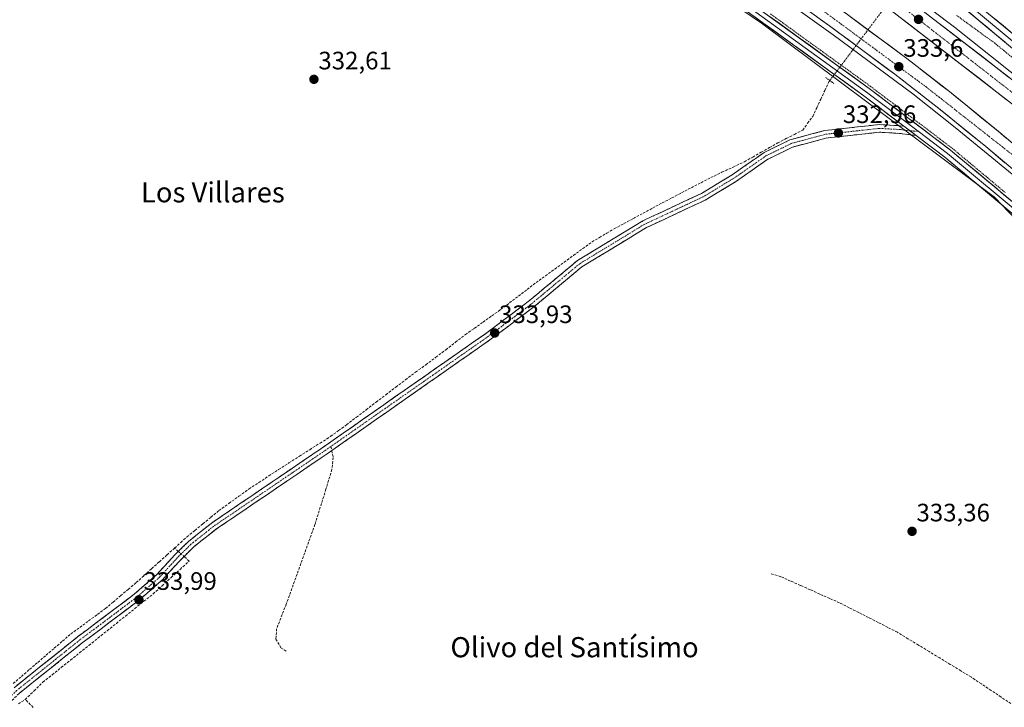
# Model space of a CAD drawing. Units: metres. Extents: x 601563 to 605041, y 4664395 to 4666758.
# Drawn here: x 602177 to 602568, y 4664632 to 4664905 of the extents above; entities that cross this region are included whole.
import ezdxf
from ezdxf.enums import TextEntityAlignment as Align

# ---------------------------------------------------------------- set-up
doc = ezdxf.new("R2010")
doc.units = ezdxf.units.M
doc.header["$MEASUREMENT"] = 0
for name, pattern in [('TRAZO_Y_PUNTO', [1, 0.5, -0.25, 0, -0.25]), ('TRAZOS', [0.75, 0.5, -0.25]), ('TRAZOS2', [0.375, 0.25, -0.125]), ('TRAZOSX2', [1.5, 1, -0.5])]:
    doc.linetypes.add(name, pattern=pattern)
for name, color, linetype, lineweight in [('Alambrada virtual', 2, 'TRAZOS', 0), ('Arcén (en calzada doble)', 9, 'Continuous', 13), ('Camino', 19, 'TRAZOSX2', 0), ('Camino Cxs', 19, 'Continuous', 0), ('Camino eje', 19, 'TRAZO_Y_PUNTO', 0), ('Carretera de calzada doble', 1, 'Continuous', 13), ('Carretera de calzada doble Cxs', 1, 'Continuous', 13), ('Carretera de calzada doble eje', 1, 'TRAZO_Y_PUNTO', 0), ('Carátula', 7, 'Continuous', 5), ('Corriente artificial lineal', 5, 'TRAZOSX2', 13), ('Corriente artificial lineal oculto', 135, 'TRAZO_Y_PUNTO', 13), ('Cultivos herbáceos CxS', 92, 'Continuous', 0), ('Layer 0', 7, 'Continuous', 0), ('Núcleo urbano CxS', 19, 'Continuous', 0), ('Puente lineal', 2, 'TRAZOS2', 0), ('Punto de cota en terreno', 7, 'Continuous', 0), ('Rótulo de punto de cota en terreno', 19, 'Continuous', 0), ('Senda', 19, 'TRAZOSX2', 0), ('Texto cartográfico', 19, 'Continuous', 0)]:
    doc.layers.add(name, color=color, linetype=linetype, lineweight=lineweight)
doc.styles.add('Arial', font='txt', dxfattribs={"height": 0.2})

# ---------------------------------------------------------------- blocks, each defined once
blk = doc.blocks.new('*U152')
at = {"layer": 'Cultivos herbáceos CxS', "color": 92, "linetype": 'Continuous', "lineweight": 0}
blk.add_polyline3d([(602410.6528, 4664944.8293, 332.7889), (602471.6739, 4664903.2745, 333.0506), (602564.142, 4664834.1563, 333.0008), (602586.8945, 4664810.5129, 333.157)], dxfattribs=at)
blk = doc.blocks.new('5PATER')
at = {"layer": 'Carátula', "linetype": 'Continuous', "lineweight": 5}
h = blk.add_hatch(color=250, dxfattribs=at)
edge = h.paths.add_edge_path()
edge.add_ellipse((0, 0.01), major_axis=(-1.33, -1.34), ratio=0.999422, start_angle=0, end_angle=360)

msp = doc.modelspace()

# ---------------------------------------------------------------- linework, layer by layer
at = {"layer": 'Alambrada virtual', "color": 2, "linetype": 'TRAZOS', "lineweight": 0}
for points in [[(602475.26, 4664906.96, 332.83), (602479.23, 4664904.08, 332.94), (602483.21, 4664901.21, 332.88), (602487.18, 4664898.33, 333), (602491.15, 4664895.45, 332.94), (602495.13, 4664892.58, 332.9), (602499.1, 4664889.7, 332.91), (602503.08, 4664886.83, 332.92), (602507.05, 4664883.95, 332.94), (602511.03, 4664881.08, 332.83), (602515, 4664878.2, 332.95), (602518.59, 4664875.48, 332.93), (602522.18, 4664872.76, 332.96), (602525.78, 4664870.03, 332.82), (602529.37, 4664867.31, 332.77), (602532.96, 4664864.59, 332.76), (602536.55, 4664861.87, 332.71), (602540.15, 4664859.14, 332.78), (602543.74, 4664856.42, 332.67), (602547.33, 4664853.7, 332.7), (602550.85, 4664850.77, 332.7), (602554.36, 4664847.83, 332.7), (602557.88, 4664844.9, 332.74), (602561.4, 4664841.97, 332.77), (602564.91, 4664839.03, 332.78), (602568.43, 4664836.1, 332.74)], [(602549.17, 4664906.37, 332.91), (602552.91, 4664903.64, 332.77), (602556.66, 4664900.92, 332.96), (602560.4, 4664898.19, 332.87), (602564.15, 4664895.47, 332.94), (602567.73, 4664892.54, 332.82), (602571.31, 4664889.61, 332.76)]]:
    msp.add_polyline3d(points, dxfattribs=at)
at = {"layer": 'Arcén (en calzada doble)', "color": 9, "linetype": 'Continuous', "lineweight": 13}
for points in [[(602283.58, 4665071.41), (602283.61, 4665071.4), (602351.89, 4665032.78), (602372.04, 4665020.87), (602426.9, 4664987.13), (602468.73, 4664959.72), (602498.01, 4664939.19), (602531.11, 4664914.84), (602548.27, 4664901.67), (602584.65, 4664872.79)], [(602268.64, 4665043.98), (602297.57, 4665027.19), (602328.82, 4665009.75), (602380.25, 4664978.27), (602445.69, 4664936.45), (602465.46, 4664923.53), (602500.18, 4664898.7), (602531.78, 4664875.25), (602548.6, 4664861.9), (602582.81, 4664833.79)]]:
    msp.add_lwpolyline(points, dxfattribs=at)
at = {"layer": 'Camino', "color": 19, "linetype": 'TRAZOSX2', "lineweight": 0}
for points in [[(602174.95, 4664639.48), (602200.19, 4664659.66), (602222.65, 4664676.55), (602231.75, 4664684.5), (602238.66, 4664692.11), (602244.18, 4664697.55), (602253.19, 4664704.71), (602297.58, 4664734.88), (602362.07, 4664779.99), (602379.07, 4664792.74), (602398.62, 4664809.03), (602424.6, 4664824.82), (602447.87, 4664835.72), (602460.11, 4664843.14), (602472.7, 4664851.94), (602482.99, 4664856.96), (602496.73, 4664860.66), (602518.45, 4664863.05), (602526.83, 4664862.57), (602528.26, 4664862.38)], [(602533.15, 4664858.67), (602526.54, 4664859.54), (602518.53, 4664860.01), (602497.29, 4664857.67), (602484.06, 4664854.1), (602474.25, 4664849.32), (602461.77, 4664840.6), (602449.3, 4664833.04), (602426.04, 4664822.14), (602400.39, 4664806.56), (602380.95, 4664790.36), (602363.85, 4664777.53), (602302.44, 4664734.58), (602301.08, 4664733.62)], [(602301.08, 4664733.62), (602299.31, 4664732.38), (602254.99, 4664702.26), (602246.19, 4664695.28), (602240.85, 4664690.01), (602233.88, 4664682.33), (602224.56, 4664674.19), (602202.05, 4664657.26), (602176.96, 4664637.2), (602170.48, 4664630.91), (602148.64, 4664603.8), (602137.27, 4664587.86), (602127.22, 4664573.34), (602108.58, 4664543.06), (602102.96, 4664533.37), (602097.45, 4664523.24), (602084.61, 4664498.57), (602072, 4664477.97), (602056.1, 4664455.24), (602051.44, 4664449.83), (602046.17, 4664445.01), (602040.38, 4664440.84), (602036.26, 4664438.45)]]:
    msp.add_lwpolyline(points, dxfattribs=at)
at = {"layer": 'Camino Cxs', "color": 19, "linetype": 'Continuous', "lineweight": 0}
msp.add_lwpolyline([(602528.26, 4664862.38), (602533.15, 4664858.67)], dxfattribs=at)
msp.add_polyline3d([(602174.95, 4664639.48, 333.86), (602178.56, 4664642.36, 333.77), (602182.16, 4664645.25, 333.82), (602185.77, 4664648.13, 333.87), (602189.37, 4664651.01, 333.83), (602192.98, 4664653.89, 333.93), (602196.58, 4664656.78, 333.91), (602200.19, 4664659.66, 333.84), (602203.93, 4664662.48, 333.79), (602207.68, 4664665.29, 333.73), (602211.42, 4664668.11, 333.77), (602215.16, 4664670.92, 333.74), (602218.91, 4664673.74, 333.77), (602222.65, 4664676.55, 333.81), (602225.68, 4664679.2, 333.85), (602228.72, 4664681.85, 333.79), (602231.75, 4664684.5, 333.83), (602234.05, 4664687.04, 333.73), (602236.36, 4664689.57, 333.82), (602238.66, 4664692.11, 333.64), (602241.42, 4664694.83, 333.74), (602244.18, 4664697.55, 333.6), (602247.18, 4664699.94, 333.61), (602250.19, 4664702.32, 333.63), (602253.19, 4664704.71, 333.6), (602257.23, 4664707.45, 333.5), (602261.26, 4664710.2, 333.56), (602265.3, 4664712.94, 333.64), (602269.33, 4664715.68, 333.65), (602273.37, 4664718.42, 333.68), (602277.4, 4664721.17, 333.73), (602281.44, 4664723.91, 333.68), (602285.47, 4664726.65, 333.46), (602289.51, 4664729.39, 333.47), (602293.54, 4664732.14, 333.43), (602297.58, 4664734.88, 333.58), (602301.61, 4664737.7, 333.44), (602305.64, 4664740.52, 333.47), (602309.67, 4664743.34, 333.53), (602313.7, 4664746.16, 333.38), (602317.73, 4664748.98, 333.33), (602321.76, 4664751.8, 333.3), (602325.79, 4664754.62, 333.55), (602329.83, 4664757.44, 333.47), (602333.86, 4664760.25, 333.47), (602337.89, 4664763.07, 333.44), (602341.92, 4664765.89, 333.48), (602345.95, 4664768.71, 333.62), (602349.98, 4664771.53, 333.45), (602354.01, 4664774.35, 333.49), (602358.04, 4664777.17, 333.47), (602362.07, 4664779.99, 333.59), (602365.47, 4664782.54, 333.46), (602368.87, 4664785.09, 333.49), (602372.27, 4664787.64, 333.57), (602375.67, 4664790.19, 333.59), (602379.07, 4664792.74, 333.58), (602382.33, 4664795.46, 333.57), (602385.59, 4664798.17, 333.68), (602388.85, 4664800.89, 333.54), (602392.1, 4664803.6, 333.77), (602395.36, 4664806.32, 333.33), (602398.62, 4664809.03, 333.35), (602402.33, 4664811.29, 333.42), (602406.04, 4664813.54, 333.64), (602409.75, 4664815.8, 333.35), (602413.47, 4664818.05, 333.37), (602417.18, 4664820.31, 333.23), (602420.89, 4664822.56, 333.34), (602424.6, 4664824.82, 333.2), (602428.48, 4664826.64, 333.08), (602432.36, 4664828.45, 333.25), (602436.24, 4664830.27, 333.1), (602440.11, 4664832.09, 333.09), (602443.99, 4664833.9, 333.12), (602447.87, 4664835.72, 333.06), (602451.95, 4664838.19, 333.12), (602456.03, 4664840.67, 332.99), (602460.11, 4664843.14, 333.03), (602463.26, 4664845.34, 332.96), (602466.41, 4664847.54, 332.89), (602469.55, 4664849.74, 332.9), (602472.7, 4664851.94, 332.82), (602476.13, 4664853.61, 332.83), (602479.56, 4664855.29, 332.87), (602482.99, 4664856.96, 332.84), (602487.57, 4664858.19, 332.94), (602492.15, 4664859.43, 332.88), (602496.73, 4664860.66, 332.98), (602501.07, 4664861.14, 332.96), (602505.42, 4664861.62, 332.95), (602509.76, 4664862.09, 332.94), (602514.11, 4664862.57, 332.96), (602518.45, 4664863.05, 332.96), (602522.64, 4664862.81, 332.96), (602526.83, 4664862.57, 332.94), (602528.26, 4664862.38, 332.91), (602528.26, 4664862.38, 332.91), (602530.71, 4664860.53, 332.86), (602533.15, 4664858.67, 332.82), (602529.85, 4664859.11, 332.89), (602526.54, 4664859.54, 332.98), (602522.54, 4664859.78, 333.02), (602518.53, 4664860.01, 333.11), (602514.28, 4664859.54, 333.09), (602510.03, 4664859.07, 332.96), (602505.79, 4664858.61, 332.96), (602501.54, 4664858.14, 332.97), (602497.29, 4664857.67, 333), (602492.88, 4664856.48, 333.03), (602488.47, 4664855.29, 333), (602484.06, 4664854.1, 333), (602480.79, 4664852.51, 333.08), (602477.52, 4664850.91, 333.02), (602474.25, 4664849.32, 333.03), (602471.13, 4664847.14, 333.14), (602468.01, 4664844.96, 333.11), (602464.89, 4664842.78, 333.15), (602461.77, 4664840.6, 333.24), (602457.61, 4664838.08, 333.21), (602453.46, 4664835.56, 333.23), (602449.3, 4664833.04, 333.25), (602445.42, 4664831.22, 333.24), (602441.55, 4664829.41, 333.27), (602437.67, 4664827.59, 333.31), (602433.79, 4664825.77, 333.32), (602429.92, 4664823.96, 333.34), (602426.04, 4664822.14, 333.38), (602422.38, 4664819.91, 333.39), (602418.71, 4664817.69, 333.44), (602415.05, 4664815.46, 333.42), (602411.38, 4664813.24, 333.52), (602407.72, 4664811.01, 333.58), (602404.05, 4664808.79, 333.75), (602400.39, 4664806.56, 333.68), (602397.15, 4664803.86, 333.8), (602393.91, 4664801.16, 333.71), (602390.67, 4664798.46, 333.79), (602387.43, 4664795.76, 333.75), (602384.19, 4664793.06, 333.82), (602380.95, 4664790.36, 333.75), (602377.53, 4664787.79, 333.83), (602374.11, 4664785.23, 333.67), (602370.69, 4664782.66, 333.8), (602367.27, 4664780.1, 333.7), (602363.85, 4664777.53, 333.8), (602359.76, 4664774.67, 333.8), (602355.66, 4664771.8, 334.01), (602351.57, 4664768.94, 333.93), (602347.47, 4664766.08, 334.02), (602343.38, 4664763.21, 334.02), (602339.29, 4664760.35, 333.95), (602335.19, 4664757.49, 333.97), (602331.1, 4664754.62, 333.9), (602327, 4664751.76, 334.05), (602322.91, 4664748.9, 333.98), (602318.82, 4664746.03, 333.89), (602314.72, 4664743.17, 333.97), (602310.63, 4664740.31, 333.97), (602306.53, 4664737.44, 334.02), (602302.44, 4664734.58, 333.87), (602299.31, 4664732.38, 333.92), (602295.28, 4664729.64, 333.83), (602291.25, 4664726.9, 333.86), (602287.22, 4664724.17, 333.83), (602283.19, 4664721.43, 333.88), (602279.16, 4664718.69, 333.88), (602275.14, 4664715.95, 333.84), (602271.11, 4664713.21, 333.84), (602267.08, 4664710.47, 333.87), (602263.05, 4664707.74, 333.84), (602259.02, 4664705, 333.81), (602254.99, 4664702.26, 333.84), (602252.06, 4664699.93, 333.9), (602249.12, 4664697.61, 333.88), (602246.19, 4664695.28, 333.88), (602243.52, 4664692.65, 333.94), (602240.85, 4664690.01, 333.84), (602238.53, 4664687.45, 333.94), (602236.2, 4664684.89, 333.96), (602233.88, 4664682.33, 333.97), (602230.77, 4664679.62, 333.95), (602227.67, 4664676.9, 333.98), (602224.56, 4664674.19, 333.94), (602220.81, 4664671.37, 333.94), (602217.06, 4664668.55, 333.98), (602213.31, 4664665.73, 333.95), (602209.55, 4664662.9, 333.98), (602205.8, 4664660.08, 333.98), (602202.05, 4664657.26, 334.01), (602198.47, 4664654.39, 333.99), (602194.88, 4664651.53, 334.05), (602191.3, 4664648.66, 334.06), (602187.71, 4664645.8, 334.03), (602184.13, 4664642.93, 334.09), (602180.54, 4664640.07, 334.08), (602176.96, 4664637.2, 334.06)], dxfattribs=at)
at = {"layer": 'Camino eje', "color": 19, "linetype": 'TRAZO_Y_PUNTO', "lineweight": 0}
for points in [[(602530.71, 4664860.53), (602526.69, 4664861.06), (602518.49, 4664861.53), (602497.01, 4664859.17), (602483.53, 4664855.53), (602473.48, 4664850.63), (602460.94, 4664841.87), (602448.59, 4664834.38), (602425.32, 4664823.48), (602399.51, 4664807.8), (602380.01, 4664791.55), (602362.96, 4664778.76), (602300.72, 4664735.23)], [(602533.83, 4664860.42), (602530.71, 4664860.53)], [(602300.72, 4664735.23), (602298.45, 4664733.63), (602254.09, 4664703.49), (602245.19, 4664696.42), (602239.76, 4664691.06), (602232.82, 4664683.42), (602223.61, 4664675.37), (602201.12, 4664658.46), (602175.96, 4664638.34), (602169.36, 4664631.94), (602147.43, 4664604.72), (602136.03, 4664588.73), (602125.95, 4664574.17), (602107.28, 4664543.84), (602101.64, 4664534.11), (602096.11, 4664523.96), (602083.29, 4664499.32), (602070.73, 4664478.81), (602054.9, 4664456.18), (602050.35, 4664450.89), (602045.21, 4664446.19), (602039.55, 4664442.12), (602035.5, 4664439.77), (602031.83, 4664438.83)]]:
    msp.add_lwpolyline(points, dxfattribs=at)
at = {"layer": 'Carretera de calzada doble', "color": 1, "linetype": 'Continuous', "lineweight": 13}
for points in [[(602282.59, 4665069.59), (602305.66, 4665056.53), (602331.11, 4665042.07), (602359.18, 4665025.57), (602387.43, 4665008.59), (602405.83, 4664997.62), (602424.97, 4664985.33), (602444.22, 4664973.23), (602456.87, 4664964.98), (602463.01, 4664960.87), (602492.01, 4664940.8), (602508.56, 4664928.86), (602524.35, 4664917.07), (602577.4, 4664876.02)], [(602572.62, 4664870.12), (602519.76, 4664911.03), (602504.07, 4664922.74), (602487.63, 4664934.6), (602458.74, 4664954.59), (602452.68, 4664958.65), (602440.13, 4664966.84), (602420.9, 4664978.92), (602401.83, 4664991.16), (602383.53, 4665002.08), (602355.3, 4665019.04), (602327.31, 4665035.5), (602301.91, 4665049.93), (602278.95, 4665062.92)], [(602273.24, 4665052.43), (602300.21, 4665037.44), (602368.11, 4664997.78), (602398.79, 4664979.15), (602435.86, 4664955.35), (602458.78, 4664940.15), (602474.72, 4664929.19), (602503.31, 4664908.6), (602529.41, 4664889.24), (602546.28, 4664876.13), (602565.68, 4664860.36), (602584.87, 4664844.33)], [(602579.82, 4664838.32), (602560.69, 4664854.31), (602541.4, 4664869.99), (602524.66, 4664882.99), (602498.68, 4664902.26), (602470.2, 4664922.77), (602454.39, 4664933.65), (602431.57, 4664948.78), (602394.63, 4664972.5), (602364.1, 4664991.04), (602296.32, 4665030.63), (602269.48, 4665045.53)]]:
    msp.add_lwpolyline(points, dxfattribs=at)
at = {"layer": 'Carretera de calzada doble Cxs', "color": 1, "linetype": 'Continuous', "lineweight": 13}
for points in [[(602507.04, 4664905.83, 333.53), (602510.77, 4664903.07, 333.69), (602514.5, 4664900.3, 333.53), (602518.22, 4664897.54, 333.58), (602521.95, 4664894.77, 333.58), (602525.68, 4664892.01, 333.6), (602529.41, 4664889.24, 333.63), (602532.78, 4664886.62, 333.57), (602536.16, 4664884, 333.66), (602539.53, 4664881.37, 333.54), (602542.91, 4664878.75, 333.69), (602546.28, 4664876.13, 333.62), (602549.51, 4664873.5, 333.68), (602552.75, 4664870.87, 333.61), (602555.98, 4664868.25, 333.88), (602559.21, 4664865.62, 333.66), (602562.45, 4664862.99, 333.81), (602565.68, 4664860.36, 333.73), (602568.88, 4664857.69, 333.79)], [(602568.34, 4664847.91, 333.56), (602564.52, 4664851.11, 333.53), (602560.69, 4664854.31, 333.54), (602556.83, 4664857.45, 333.52), (602552.97, 4664860.58, 333.49), (602549.12, 4664863.72, 333.52), (602545.26, 4664866.85, 333.45), (602541.4, 4664869.99, 333.48), (602538.05, 4664872.59, 333.46), (602534.7, 4664875.19, 333.4), (602531.36, 4664877.79, 333.42), (602528.01, 4664880.39, 333.38), (602524.66, 4664882.99, 333.39), (602520.95, 4664885.74, 333.34), (602517.24, 4664888.5, 333.37), (602513.53, 4664891.25, 333.27), (602509.81, 4664894, 333.33), (602506.1, 4664896.75, 333.27), (602502.39, 4664899.51, 333.32), (602498.68, 4664902.26, 333.21), (602495.12, 4664904.82, 333.24)], [(602568.84, 4664873.04, 333.51), (602565.07, 4664875.96, 333.45), (602561.29, 4664878.89, 333.52), (602557.52, 4664881.81, 333.4), (602553.74, 4664884.73, 333.39), (602549.97, 4664887.65, 333.39), (602546.19, 4664890.58, 333.35), (602542.41, 4664893.5, 333.38), (602538.64, 4664896.42, 333.31), (602534.86, 4664899.34, 333.33), (602531.09, 4664902.26, 333.31), (602527.31, 4664905.19, 333.27)], [(602539.51, 4664905.34, 333.66), (602543.3, 4664902.41, 333.7), (602547.09, 4664899.48, 333.71), (602550.88, 4664896.55, 333.74), (602554.66, 4664893.61, 333.77), (602558.45, 4664890.68, 333.72), (602562.24, 4664887.75, 333.79), (602566.03, 4664884.82, 333.77), (602569.82, 4664881.88, 333.79)]]:
    msp.add_polyline3d(points, dxfattribs=at)
at = {"layer": 'Carretera de calzada doble eje', "color": 1, "linetype": 'TRAZO_Y_PUNTO', "lineweight": 0}
for points in [[(602280.77, 4665066.26), (602327.32, 4665040.26), (602380.33, 4665008.08), (602442.75, 4664970.81), (602517.35, 4664917.81), (602582.26, 4664867.16), (602623.71, 4664831.37), (602724.99, 4664732), (602772.96, 4664681.9), (602838.49, 4664612.42), (602890.87, 4664560.43), (602926.99, 4664527.67), (602970.11, 4664489.57), (603022.81, 4664447.85), (603065.54, 4664416.26)], [(602271.36, 4665048.98), (602327.33, 4665017.13), (602389.93, 4664980.79), (602439.25, 4664948.58), (602472.32, 4664927.01), (602496.16, 4664908.23), (602536.91, 4664878.09), (602578.26, 4664845.59), (602618.12, 4664811.01), (602663.16, 4664767.19), (602718.68, 4664711.64), (602776.76, 4664649.12), (602874.14, 4664550.23), (602926.02, 4664502.54), (602996.89, 4664443.44), (603033.45, 4664415.79)]]:
    msp.add_lwpolyline(points, dxfattribs=at)
at = {"layer": 'Corriente artificial lineal', "color": 5, "linetype": 'TRAZOSX2', "lineweight": 13}
for points in [[(602238.69, 4664694.92, 333.44), (602241.14, 4664697.12, 333.42), (602243.58, 4664699.32, 333.41), (602246.75, 4664701.94, 333.36), (602249.93, 4664704.56, 333.44), (602253.1, 4664707.17, 333.35), (602256.28, 4664709.79, 333.29), (602260.26, 4664712.65, 333.28), (602264.25, 4664715.51, 333.4), (602268.24, 4664718.37, 333.39), (602272.15, 4664720.94, 333.55), (602276.07, 4664723.52, 333.62), (602279.98, 4664726.09, 333.31), (602284.11, 4664728.72, 333.11), (602288.24, 4664731.34, 333.11), (602292.37, 4664733.97, 333.03), (602296.49, 4664736.59, 333.19), (602300.62, 4664739.22, 333.17), (602303.8, 4664741.54, 333.15), (602306.97, 4664743.87, 333), (602310.87, 4664746.85, 333.05), (602314.77, 4664749.83, 332.93), (602318.67, 4664752.82, 332.86), (602322.56, 4664755.8, 332.9), (602326.46, 4664758.78, 332.72), (602330.36, 4664761.76, 332.92), (602334.38, 4664764.72, 332.89), (602338.4, 4664767.68, 332.87), (602342.43, 4664770.65, 332.9), (602346.34, 4664773.65, 332.73), (602350.26, 4664776.65, 332.84), (602354.17, 4664779.64, 332.81), (602357.67, 4664782.13, 332.85), (602361.16, 4664784.62, 332.85), (602364.65, 4664787.11, 332.83), (602368.14, 4664789.59, 332.86), (602371.66, 4664792.26, 332.84), (602375.18, 4664794.94, 332.87), (602378.7, 4664797.61, 332.85), (602382.22, 4664800.28, 332.87), (602385.92, 4664802.98, 332.85), (602389.63, 4664805.68, 333.06), (602393.33, 4664808.38, 332.78), (602397.04, 4664811.08, 332.86), (602400.74, 4664813.78, 332.81), (602404.44, 4664816.47, 332.93), (602407.37, 4664818.2, 332.81), (602410.3, 4664819.93, 332.98), (602413.23, 4664821.66, 332.9), (602417.04, 4664823.71, 332.77), (602420.85, 4664825.77, 333.01), (602424.66, 4664827.82, 332.76), (602428.47, 4664829.87, 332.82), (602432.28, 4664831.93, 332.83), (602436.13, 4664833.94, 332.74), (602439.98, 4664835.95, 332.82), (602443.84, 4664837.96, 332.73), (602447.69, 4664839.97, 332.78), (602451.54, 4664841.98, 332.79), (602455.99, 4664844.08, 332.76), (602460.44, 4664846.19, 332.82), (602464.9, 4664848.29, 332.79), (602468.22, 4664850.16, 332.83), (602471.55, 4664852.03, 332.78), (602474.87, 4664853.9, 332.77), (602478.2, 4664855.77, 332.8), (602481.48, 4664857.46, 332.76), (602484.76, 4664859.15, 332.81), (602488.04, 4664860.85, 332.75), (602490.02, 4664863.55, 332.51), (602492.01, 4664866.24, 332.57), (602493.62, 4664869.69, 332.62), (602495.22, 4664873.14, 332.61), (602496.83, 4664876.59, 332.65), (602498.44, 4664880.04, 332.95), (602498.81, 4664880.53, 333)], [(602238.69, 4664694.92, 333.44), (602235.63, 4664692.16, 333.39), (602232.56, 4664689.4, 333.36), (602229.49, 4664686.64, 333.41), (602226.43, 4664683.87, 333.45), (602223.36, 4664681.11, 333.5), (602220.35, 4664678.57, 333.53), (602217.33, 4664676.03, 333.47), (602214.31, 4664673.49, 333.46), (602211.3, 4664670.95, 333.47), (602207.78, 4664668.36, 333.34), (602204.26, 4664665.77, 333.49), (602200.74, 4664663.17, 333.5), (602197.22, 4664660.58, 333.59), (602193.96, 4664657.77, 333.58), (602190.69, 4664654.96, 333.64), (602187.42, 4664652.14, 333.52), (602184.16, 4664649.33, 333.53), (602180.89, 4664646.52, 333.51), (602177.63, 4664643.71, 333.5), (602174.36, 4664640.9, 333.61)], [(602240.17, 4664693.59, 333.73), (602238.69, 4664694.92, 333.44)], [(602179.38, 4664634.81, 333.99), (602182.9, 4664638.25, 334.12), (602186.42, 4664641.69, 334.07), (602190.06, 4664644.61, 334.06), (602193.71, 4664647.52, 334.1), (602197.35, 4664650.44, 334.09), (602200.99, 4664653.35, 334.02), (602204.64, 4664656.27, 334.02), (602208.28, 4664659.19, 334.03), (602211.92, 4664662.1, 334.01), (602215.57, 4664665.02, 334.05), (602219.21, 4664667.93, 334), (602222.85, 4664670.85, 333.98), (602226.5, 4664673.76, 333.98), (602230.14, 4664676.68, 333.99), (602233.72, 4664679.94, 333.98), (602237.31, 4664683.2, 333.96), (602240.89, 4664686.46, 333.89), (602244.47, 4664689.72, 333.94), (602242.42, 4664691.56, 333.9)], [(602570.72, 4664633.14, 333.55), (602566.81, 4664635.76, 333.69), (602562.89, 4664638.38, 333.47), (602558.97, 4664640.99, 333.57), (602555.05, 4664643.61, 333.5), (602550.85, 4664646.16, 333.61), (602546.65, 4664648.72, 333.37), (602542.45, 4664651.27, 333.58), (602538.24, 4664653.82, 333.61), (602534.04, 4664656.37, 333.62), (602529.84, 4664658.93, 333.59), (602525.64, 4664661.48, 333.61), (602521.81, 4664663.43, 333.5), (602517.99, 4664665.38, 333.69), (602514.16, 4664667.34, 333.54), (602510.33, 4664669.29, 333.54), (602506.51, 4664671.24, 333.66), (602502.68, 4664673.19, 333.49), (602498.79, 4664674.92, 333.63), (602494.9, 4664676.64, 333.59), (602491.02, 4664678.37, 333.42), (602487.13, 4664680.1, 333.62), (602483.24, 4664681.82, 333.56), (602479.35, 4664683.55, 333.43), (602475.28, 4664684.69, 333.54)], [(602176.69, 4664633.05, 333.87), (602179.38, 4664634.81, 333.99)], [(602182.61, 4664631.67, 334.32), (602179.38, 4664634.81, 333.99)]]:
    msp.add_polyline3d(points, dxfattribs=at)
at = {"layer": 'Corriente artificial lineal oculto', "color": 135, "linetype": 'TRAZO_Y_PUNTO', "lineweight": 13}
for points in [[(602498.81, 4664880.53, 333), (602501.73, 4664884.4, 333.12), (602504.64, 4664888.27, 332.63), (602507.56, 4664892.14, 332.93), (602510.48, 4664896.01, 333.47), (602513.4, 4664899.88, 333.59), (602516.31, 4664903.76, 332.96), (602519.23, 4664907.63, 332.99), (602522.15, 4664911.5, 333.45), (602525.07, 4664915.37, 333.64), (602527.98, 4664919.24, 333.38), (602530.9, 4664923.11, 332.93), (602533.82, 4664926.98, 332.97), (602536.73, 4664930.85, 332.8)], [(602242.42, 4664691.56, 333.9), (602240.17, 4664693.59, 333.73)]]:
    msp.add_polyline3d(points, dxfattribs=at)
at = {"layer": 'Cultivos herbáceos CxS', "color": 92, "linetype": 'Continuous', "lineweight": 0}
msp.add_polyline3d([(602586.89, 4664810.51, 333.16), (602564.14, 4664834.16, 333), (602471.67, 4664903.27, 333.05), (602410.65, 4664944.83, 332.79), (602334.41, 4664985.49, 332.63), (602316.41, 4664997.91, 332.65), (602298.46, 4665010.31, 332.35), (602217.82, 4664986.52, 332.66), (602215.24, 4664985.75, 332.58), (602194.96, 4664985.75, 332.32), (602182.16, 4664992.16, 331.71), (602218.44, 4665054.08, 331.42), (602151.59, 4665095.54, 330.67), (602045.26, 4665150.31, 329.96), (601970.62, 4665187.03, 329.51), (601902.33, 4665221.19, 328.81), (601776.43, 4665279.91, 327.69), (601738.02, 4665294.86, 327.38), (601651.51, 4665343.22, 327.3), (601629.05, 4665343.94, 327.26), (601612.76, 4665344.47, 327.1), (601590.13, 4665335.35, 326.82), (601583.19, 4665332.55, 326.86)], dxfattribs=at)
at = {"layer": 'Layer 0', "linetype": 'Continuous', "lineweight": 0}
for points in [[(602533.83, 4664860.42), (602513.34, 4664875.95), (602449.8, 4664921.92), (602419.07, 4664943), (602390.68, 4664961.01), (602318.42, 4665001.82), (602297.02, 4665013.51), (602293.04, 4665014.77), (602288.87, 4665015.47), (602284.65, 4665015.59), (602280.45, 4665015.12), (602276.38, 4665014.08), (602261.48, 4665007.34), (602242.88, 4664998.33), (602227.7, 4664992.58), (602205.02, 4664985.97), (602198.97, 4664984.46), (602194.27, 4664983.14), (602190.35, 4664982.22)], [(602194.47, 4664986.32), (602199.58, 4664986.85), (602204.61, 4664987.73), (602227.12, 4664994.29), (602242.16, 4664999.99), (602260.71, 4665008.97), (602275.78, 4665015.79), (602280.12, 4665016.9), (602284.57, 4665017.39), (602289.05, 4665017.27), (602293.46, 4665016.52), (602297.73, 4665015.18), (602319.3, 4665003.39), (602391.6, 4664962.56), (602420.06, 4664944.5), (602450.84, 4664923.39), (602514.41, 4664877.4), (602546.72, 4664852.92), (602578.34, 4664826.54)], [(602528.26, 4664862.38), (602512.26, 4664874.5), (602448.76, 4664920.44), (602418.07, 4664941.49), (602389.75, 4664959.46), (602317.54, 4665000.24), (602296.31, 4665011.84), (602292.61, 4665013.01), (602288.69, 4665013.67), (602284.72, 4665013.78), (602280.77, 4665013.34), (602276.98, 4665012.37), (602262.24, 4665005.7), (602243.59, 4664996.67), (602228.27, 4664990.86), (602205.43, 4664984.2), (602199.5, 4664982.35), (602197.51, 4664981.62), (602194.27, 4664980.36), (602191.43, 4664979.17), (602188.85, 4664977.98), (602185.56, 4664975.52)], [(602549.83, 4664917.12), (602582.06, 4664890.28)], [(602579.18, 4664886.78), (602547.01, 4664913.57)], [(602548.42, 4664915.35), (602580.62, 4664888.53)], [(602528.26, 4664862.38), (602533.15, 4664858.67)], [(602661.91, 4664743.89), (602637.42, 4664767.79), (602608.22, 4664795.21), (602575.99, 4664823.81), (602544.47, 4664850.1), (602533.15, 4664858.67)], [(602663.46, 4664744.9), (602638.67, 4664769.1), (602609.44, 4664796.55), (602577.17, 4664825.18), (602545.6, 4664851.51), (602533.83, 4664860.42)]]:
    msp.add_lwpolyline(points, dxfattribs=at)
for points in [[(602568.99, 4664829.65, 332.97), (602565.48, 4664832.57, 332.91), (602561.98, 4664835.49, 332.92), (602558.48, 4664838.42, 332.86), (602554.98, 4664841.34, 332.89), (602551.47, 4664844.26, 332.86), (602547.97, 4664847.18, 332.9), (602544.47, 4664850.1, 332.86), (602540.7, 4664852.96, 332.82), (602536.92, 4664855.81, 332.87), (602533.15, 4664858.67, 332.82), (602530.71, 4664860.53, 332.86), (602528.26, 4664862.38, 332.91), (602525.06, 4664864.8, 332.95), (602521.86, 4664867.23, 333.01), (602518.66, 4664869.65, 333.02), (602515.46, 4664872.08, 333.04), (602512.26, 4664874.5, 333.08), (602508.29, 4664877.37, 333.1), (602504.32, 4664880.24, 333.15), (602500.35, 4664883.11, 333.15), (602496.39, 4664885.99, 333.14), (602492.42, 4664888.86, 333.14), (602488.45, 4664891.73, 333.03), (602484.48, 4664894.6, 333.07), (602480.51, 4664897.47, 333.05), (602476.54, 4664900.34, 333.1), (602472.57, 4664903.21, 333.04), (602468.6, 4664906.08, 332.96)], [(602474.68, 4664906.14, 332.9), (602478.65, 4664903.27, 333.02), (602482.63, 4664900.4, 332.98), (602486.6, 4664897.52, 333.06), (602490.57, 4664894.65, 333.01), (602494.54, 4664891.77, 332.97), (602498.52, 4664888.9, 333.03), (602502.49, 4664886.02, 333.01), (602506.46, 4664883.15, 333.05), (602510.44, 4664880.27, 332.93), (602514.41, 4664877.4, 332.99), (602518, 4664874.68, 332.99), (602521.59, 4664871.96, 333.03), (602525.18, 4664869.24, 332.91), (602528.77, 4664866.52, 332.82), (602532.36, 4664863.8, 332.79), (602535.95, 4664861.08, 332.74), (602539.54, 4664858.36, 332.8), (602543.13, 4664855.64, 332.71), (602546.72, 4664852.92, 332.73), (602550.23, 4664849.99, 332.73), (602553.75, 4664847.06, 332.73), (602557.26, 4664844.13, 332.73), (602560.77, 4664841.2, 332.78), (602564.29, 4664838.26, 332.78), (602567.8, 4664835.33, 332.77), (602571.31, 4664832.4, 332.84)], [(602568.46, 4664895.71, 332.82), (602564.88, 4664898.69, 332.89), (602561.31, 4664901.66, 332.89), (602557.73, 4664904.64, 332.91), (602554.16, 4664907.62, 332.9)], [(602564.15, 4664905.19, 332.92), (602567.74, 4664902.21, 332.92), (602571.32, 4664899.23, 332.91)]]:
    msp.add_polyline3d(points, dxfattribs=at)
at = {"layer": 'Núcleo urbano CxS', "color": 19, "linetype": 'Continuous', "lineweight": 0}
for points in [[(602586.89, 4664810.51, 333.16), (602564.14, 4664834.16, 333), (602471.67, 4664903.27, 333.05), (602410.65, 4664944.83, 332.79), (602334.41, 4664985.49, 332.63), (602316.41, 4664997.91, 332.65), (602298.46, 4665010.31, 332.35), (602217.82, 4664986.52, 332.66), (602215.24, 4664985.75, 332.58), (602194.96, 4664985.75, 332.32), (602182.16, 4664992.16, 331.71), (602218.44, 4665054.08, 331.42), (602151.59, 4665095.54, 330.67), (602045.26, 4665150.31, 329.96), (601970.62, 4665187.03, 329.51), (601902.33, 4665221.19, 328.81), (601776.43, 4665279.91, 327.69), (601738.02, 4665294.86, 327.38), (601651.51, 4665343.22, 327.3), (601629.05, 4665343.94, 327.26), (601612.76, 4665344.47, 327.1), (601590.13, 4665335.35, 326.82), (601583.19, 4665332.55, 326.86)], [(602586.89, 4664810.51, 333.16), (602564.14, 4664834.16, 333), (602471.67, 4664903.27, 333.05), (602410.65, 4664944.83, 332.79)]]:
    msp.add_polyline3d(points, dxfattribs=at)
at = {"layer": 'Puente lineal', "color": 2, "linetype": 'TRAZOS2', "lineweight": 0}
msp.add_polyline3d([(602500.43, 4664879.36, 333.1), (602498.81, 4664880.53, 333), (602497.19, 4664881.7, 333)], dxfattribs=at)
at = {"layer": 'Senda', "color": 19, "linetype": 'TRAZOSX2', "lineweight": 0}
for points in [[(602301.08, 4664733.62), (602301.68, 4664730.87), (602301.15, 4664726.11), (602298.77, 4664718.3), (602294.41, 4664704.28), (602283.03, 4664672.66), (602279.19, 4664662.87), (602278.93, 4664658.77), (602280.91, 4664655.33), (602283.3, 4664653.88)], [(602300.72, 4664735.23), (602301.08, 4664733.62)]]:
    msp.add_lwpolyline(points, dxfattribs=at)

# ---------------------------------------------------------------- block references
at = {"layer": 'Cultivos herbáceos CxS', "color": 92, "linetype": 'Continuous', "lineweight": 0}
msp.add_blockref('*U152', (0, 0), dxfattribs=at)
at = {"layer": 'Punto de cota en terreno', "linetype": 'Continuous', "lineweight": 0}
for p in [(602534.03, 4664904.8, 333.61), (602526.21, 4664886.02, 333.6), (602294.02, 4664881, 332.61), (602502.22, 4664859.7, 332.96), (602365.77, 4664780.28, 333.93), (602531.46, 4664701.54, 333.36), (602224.55, 4664674.36, 333.99)]:
    msp.add_blockref('5PATER', p, dxfattribs=at)

# ---------------------------------------------------------------- texts
at = {"layer": 'Rótulo de punto de cota en terreno', "color": 19, "linetype": 'Continuous', "lineweight": 0, "style": 'Arial'}
for s, p in [('333,6', (602527.97, 4664887.78)), ('332,61', (602295.78, 4664882.76)), ('332,96', (602503.98, 4664861.46)), ('333,93', (602367.53, 4664782.04)), ('333,36', (602533.22, 4664703.3)), ('333,99', (602226.31, 4664676.12))]:
    msp.add_text(s, height=7, dxfattribs=at).set_placement(p, align=Align.BOTTOM_LEFT)
at = {"layer": 'Texto cartográfico', "color": 19, "linetype": 'Continuous', "lineweight": 0, "style": 'Arial'}
for s, p in [('Los Villares', (602253.88, 4664836.15)), ('Olivo del Santísimo', (602397.48, 4664655.55))]:
    msp.add_text(s, height=8, dxfattribs=at).set_placement(p, align=Align.MIDDLE_CENTER)

doc.saveas('drawing.dxf')
